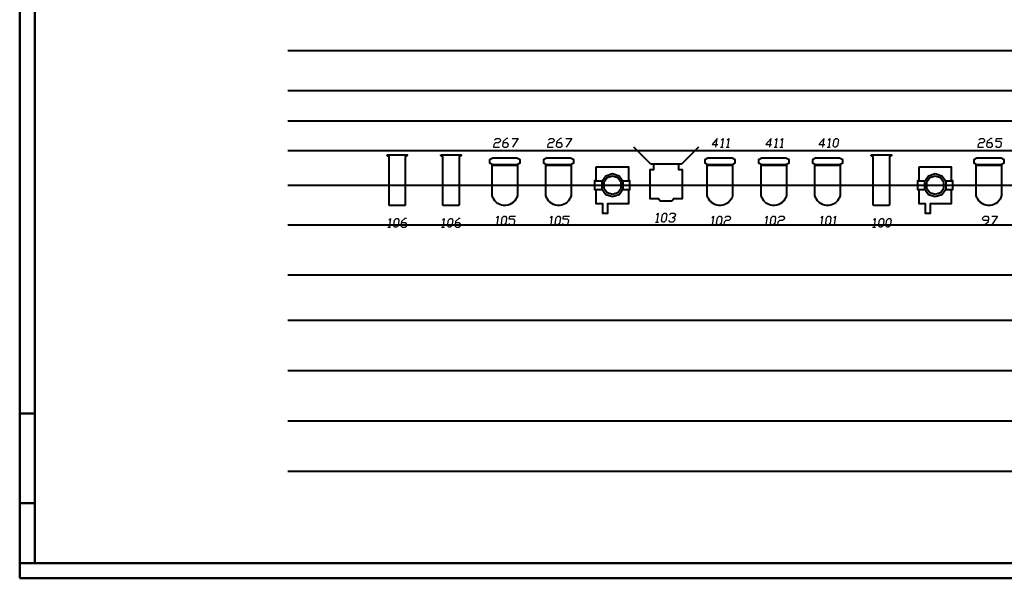
# Model space of a CAD drawing. Units: inches. Extents: x -12630 to 10900, y -7633 to 31300.
# Drawn here: x -10150 to -296, y -5650 to -63 of the extents above; entities that cross this region are included whole.
import ezdxf

# ---------------------------------------------------------------- set-up
doc = ezdxf.new("R2010")
doc.units = ezdxf.units.IN
doc.header["$MEASUREMENT"] = 0
doc.layers.add('festiviteten', color=5, linetype='Continuous', true_color=0x0000ff)
doc.layers.add('Main', color=7, linetype='Continuous', true_color=0xffffff)

msp = doc.modelspace()

# ---------------------------------------------------------------- linework, layer by layer
at = {"layer": 'festiviteten', "lineweight": 40}
for p, q in [((-10150, -5500), (-10150, 5500)), ((-10150, 5500), (-10150, -5500)), ((-10000, 5500), (-10000, -5500)), ((-10000, 5500), (-10000, -5500)), ((-10150, -4000), (-10150, 50)), ((-10150, 50), (-10150, -4000)), ((-10000, -4000), (-10000, 50)), ((-10000, -4000), (-10000, 50)), ((-10000, 50), (-10000, -4000)), ((-10000, -4000), (-10150, -4000)), ((-10150, -4000), (-10150, -4900)), ((-10150, -4900), (-10150, -4000)), ((-10150, -4000), (-10150, -4000)), ((-10150, -4000), (-10000, -4000)), ((-10000, -4000), (-10150, -4000)), ((-10150, -4000), (-10150, -4000)), ((-10150, -4000), (-10000, -4000)), ((-10000, -4000), (-10150, -4000)), ((-10150, -4000), (-10150, -4900)), ((-10000, -4900), (-10000, -4000)), ((-10000, -4000), (-10000, -4000)), ((-10000, -4119), (-10000, -4000)), ((-10000, -4000), (-10000, -4000)), ((-10000, -4900), (-10000, -4000)), ((-10000, -4000), (-10000, -4119)), ((-10000, -4900), (-10000, -4119)), ((-10000, -4119), (-10000, -4900)), ((-10150, -4900), (-10000, -4900)), ((-10150, -5500), (-10150, -4900)), ((-10150, -4900), (-10150, -4900)), ((-10000, -4900), (-10150, -4900)), ((-10150, -4900), (-10150, -5500)), ((-10150, -4900), (-10000, -4900)), ((-10000, -4900), (-10150, -4900)), ((-10150, -4900), (-10150, -4900)), ((-10150, -4900), (-10000, -4900)), ((-10000, -5500), (-10000, -4900)), ((-10000, -4900), (-10000, -4900)), ((-10000, -5500), (-10000, -4900)), ((-10000, -4900), (-10000, -4900)), ((-10000, -4900), (-10000, -5500)), ((-10000, -5500), (-10150, -5500)), ((-10150, -5500), (-10150, -5500)), ((-10150, -5500), (-10000, -5500)), ((-10000, -5500), (-10150, -5500)), ((-10150, -5500), (-10150, -5500)), ((-10150, -5500), (-10000, -5500)), ((-10150, -5500), (-10150, -5500)), ((-10150, -5500), (-10150, -5650)), ((-10150, -5650), (-10150, -5500)), ((-10000, -5500), (-10150, -5500)), ((-10150, -5500), (-10150, -5650)), ((-10150, -5500), (-10000, -5500)), ((-10150, -5650), (-10150, -5500)), ((-10000, -5500), (-10000, -5500)), ((-10000, -5500), (-10000, -5500)), ((9999.9, -5500), (-10000, -5500)), ((-10000, -5500), (9049.9, -5500)), ((9999.9, -5500), (-10000, -5500)), ((-10000, -5500), (-10000, -5500)), ((-10000, -5500), (9049.9, -5500)), ((-10000, -5500), (9999.9, -5500)), ((-10150, -5650), (-10150, -5650)), ((-10150, -5650), (9999.9, -5650)), ((9999.9, -5650), (-10150, -5650)), ((9999.9, -5650), (-10150, -5650)), ((-10150, -5650), (-10150, -5650)), ((-10150, -5650), (9999.9, -5650))]:
    msp.add_line(p, q, dxfattribs=at)
at = {"layer": 'Main', "lineweight": 40}
for p, q in [((-7465.8, -369.1), (7534.2, -369.1)), ((-7466.5, -770.3), (7533.5, -770.3)), ((-7466.9, -1073.1), (7533.1, -1073.1)), ((-7465.9, -1371.7), (7534.1, -1371.7)), ((-3832.9, -1508.5), (-4005.3, -1336.1)), ((-3355.7, -1336.1), (-3528.1, -1508.5)), ((-6474.1, -1413.2), (-6270.9, -1413.2)), ((-6474.1, -1420.9), (-6474.1, -1413.2)), ((-6474.1, -1413.2), (-6474.1, -1413.2)), ((-6453.7, -1433.5), (-6474.1, -1420.9)), ((-6453.7, -1911.5), (-6453.7, -1433.5)), ((-6270.9, -1420.9), (-6291.3, -1433.5)), ((-6291.3, -1433.5), (-6291.3, -1911.5)), ((-6270.9, -1413.2), (-6270.9, -1420.9)), ((-5935.7, -1413.2), (-5732.5, -1413.2)), ((-5935.7, -1420.9), (-5935.7, -1413.2)), ((-5935.7, -1413.2), (-5935.7, -1413.2)), ((-5915.3, -1433.5), (-5935.7, -1420.9)), ((-5915.3, -1911.5), (-5915.3, -1433.5)), ((-5732.5, -1420.9), (-5752.9, -1433.5)), ((-5752.9, -1433.5), (-5752.9, -1911.5)), ((-5732.5, -1413.2), (-5732.5, -1420.9)), ((-5415.9, -1448.3), (-5447.5, -1464.1)), ((-5447.5, -1464.1), (-5447.5, -1495.7)), ((-5174.5, -1448.3), (-5415.9, -1448.3)), ((-5142.9, -1464.1), (-5174.5, -1448.3)), ((-5142.9, -1495.7), (-5142.9, -1464.1)), ((-4877.5, -1448.3), (-4909.1, -1464.1)), ((-4909.1, -1464.1), (-4909.1, -1495.7)), ((-4636.1, -1448.3), (-4877.5, -1448.3)), ((-4604.5, -1464.1), (-4636.1, -1448.3)), ((-4604.5, -1495.7), (-4604.5, -1464.1)), ((-3262.3, -1448.3), (-3293.9, -1464.1)), ((-3293.9, -1464.1), (-3293.9, -1495.7)), ((-3020.9, -1448.3), (-3262.3, -1448.3)), ((-2989.3, -1464.1), (-3020.9, -1448.3)), ((-2989.3, -1495.7), (-2989.3, -1464.1)), ((-2723.9, -1448.3), (-2755.5, -1464.1)), ((-2755.5, -1464.1), (-2755.5, -1495.7)), ((-2482.5, -1448.3), (-2723.9, -1448.3)), ((-2450.9, -1464.1), (-2482.5, -1448.3)), ((-2450.9, -1495.7), (-2450.9, -1464.1)), ((-2185.5, -1448.3), (-2217.1, -1464.1)), ((-2217.1, -1464.1), (-2217.1, -1495.7)), ((-1944.1, -1448.3), (-2185.5, -1448.3)), ((-1912.5, -1464.1), (-1944.1, -1448.3)), ((-1912.5, -1495.7), (-1912.5, -1464.1)), ((-1628.5, -1413.2), (-1425.3, -1413.2)), ((-1628.5, -1420.9), (-1628.5, -1413.2)), ((-1628.5, -1413.2), (-1628.5, -1413.2)), ((-1608.2, -1433.5), (-1628.5, -1420.9)), ((-1608.2, -1911.5), (-1608.2, -1433.5)), ((-1425.3, -1420.9), (-1445.7, -1433.5)), ((-1445.7, -1433.5), (-1445.7, -1911.5)), ((-1425.3, -1413.2), (-1425.3, -1420.9)), ((-570.3, -1448.3), (-601.9, -1464.1)), ((-601.9, -1464.1), (-601.9, -1495.7)), ((-328.9, -1448.3), (-570.3, -1448.3)), ((-297.3, -1464.1), (-328.9, -1448.3)), ((-297.3, -1495.7), (-297.3, -1464.1)), ((-5447.5, -1495.7), (-5416.4, -1511.5)), ((-5422.7, -1516.1), (-5168.7, -1516.1)), ((-5422.7, -1820.9), (-5422.7, -1516.1)), ((-5422.7, -1516.1), (-5422.7, -1516.1)), ((-5416.4, -1511.5), (-5175, -1511.5)), ((-5175, -1511.5), (-5142.9, -1495.7)), ((-5175, -1511.5), (-5175, -1511.5)), ((-5168.7, -1516.1), (-5168.7, -1820.9)), ((-4909.1, -1495.7), (-4878, -1511.5)), ((-4884.3, -1516.1), (-4630.3, -1516.1)), ((-4884.3, -1820.9), (-4884.3, -1516.1)), ((-4884.3, -1516.1), (-4884.3, -1516.1)), ((-4878, -1511.5), (-4636.6, -1511.5)), ((-4636.6, -1511.5), (-4604.5, -1495.7)), ((-4636.6, -1511.5), (-4636.6, -1511.5)), ((-4630.3, -1516.1), (-4630.3, -1820.9)), ((-4383.6, -1537), (-4383.6, -1675)), ((-4054, -1537), (-4383.6, -1537)), ((-4383.6, -1537), (-4383.6, -1537)), ((-4054, -1675), (-4054, -1537)), ((-3807.1, -1562.9), (-3845.2, -1562.9)), ((-3845.2, -1562.9), (-3845.2, -1849.5)), ((-3528.1, -1508.5), (-3832.9, -1508.5)), ((-3553.9, -1508.1), (-3807.1, -1508.1)), ((-3807.1, -1508.1), (-3807.1, -1562.9)), ((-3553.9, -1562.9), (-3553.9, -1508.1)), ((-3515.8, -1562.9), (-3553.9, -1562.9)), ((-3515.8, -1849.5), (-3515.8, -1562.9)), ((-3293.9, -1495.7), (-3262.8, -1511.5)), ((-3269.1, -1516.1), (-3015.1, -1516.1)), ((-3269.1, -1820.9), (-3269.1, -1516.1)), ((-3269.1, -1516.1), (-3269.1, -1516.1)), ((-3262.8, -1511.5), (-3021.4, -1511.5)), ((-3021.4, -1511.5), (-2989.3, -1495.7)), ((-3021.4, -1511.5), (-3021.4, -1511.5)), ((-3015.1, -1516.1), (-3015.1, -1820.9)), ((-2755.5, -1495.7), (-2724.4, -1511.5)), ((-2730.7, -1516.1), (-2476.7, -1516.1)), ((-2730.7, -1820.9), (-2730.7, -1516.1)), ((-2730.7, -1516.1), (-2730.7, -1516.1)), ((-2724.4, -1511.5), (-2483, -1511.5)), ((-2483, -1511.5), (-2450.9, -1495.7)), ((-2483, -1511.5), (-2483, -1511.5)), ((-2476.7, -1516.1), (-2476.7, -1820.9)), ((-2217.1, -1495.7), (-2186, -1511.5)), ((-2192.3, -1516.1), (-1938.3, -1516.1)), ((-2192.3, -1820.9), (-2192.3, -1516.1)), ((-2192.3, -1516.1), (-2192.3, -1516.1)), ((-2186, -1511.5), (-1944.6, -1511.5)), ((-1944.6, -1511.5), (-1912.5, -1495.7)), ((-1944.6, -1511.5), (-1944.6, -1511.5)), ((-1938.3, -1516.1), (-1938.3, -1820.9)), ((-1153.2, -1537), (-1153.2, -1675)), ((-823.6, -1537), (-1153.2, -1537)), ((-1153.2, -1537), (-1153.2, -1537)), ((-823.6, -1675), (-823.6, -1537)), ((-601.9, -1495.7), (-570.8, -1511.5)), ((-577.1, -1516.1), (-323.1, -1516.1)), ((-577.1, -1820.9), (-577.1, -1516.1)), ((-577.1, -1516.1), (-577.1, -1516.1)), ((-570.8, -1511.5), (-329.5, -1511.5)), ((-329.5, -1511.5), (-297.3, -1495.7)), ((-329.5, -1511.5), (-329.5, -1511.5)), ((-323.1, -1516.1), (-323.1, -1820.9)), ((-4383.6, -1675), (-4396.3, -1675)), ((-4396.3, -1675), (-4396.3, -1762.1)), ((-4383.6, -1675), (-4318.9, -1675)), ((-4284.5, -1627.1), (-4325, -1683.5)), ((-4271.4, -1645.1), (-4303.9, -1690.3)), ((-4217.9, -1605.3), (-4284.5, -1627.1)), ((-4217.9, -1628.1), (-4271.4, -1645.1)), ((-4150.6, -1627.1), (-4217.9, -1605.3)), ((-4164.9, -1645.3), (-4217.9, -1628.1)), ((-4132.2, -1690.5), (-4164.9, -1645.3)), ((-4110.1, -1683.5), (-4150.6, -1627.1)), ((-4116.2, -1675), (-4054, -1675)), ((-4042.3, -1675), (-4054, -1675)), ((-4042.3, -1762.1), (-4042.3, -1675)), ((-1153.2, -1675), (-1165.9, -1675)), ((-1165.9, -1675), (-1165.9, -1762.1)), ((-1153.2, -1675), (-1088.5, -1675)), ((-1054.1, -1627.1), (-1094.6, -1683.5)), ((-1041, -1645.1), (-1073.5, -1690.3)), ((-987.5, -1605.3), (-1054.1, -1627.1)), ((-987.5, -1628.1), (-1041, -1645.1)), ((-920.3, -1627.1), (-987.5, -1605.3)), ((-934.5, -1645.3), (-987.5, -1628.1)), ((-901.8, -1690.5), (-934.5, -1645.3)), ((-879.7, -1683.5), (-920.3, -1627.1)), ((-885.9, -1675), (-823.6, -1675)), ((-811.9, -1675), (-823.6, -1675)), ((-811.9, -1762.1), (-811.9, -1675)), ((-7466.5, -1718.4), (7533.5, -1718.4)), ((-4396.3, -1762.1), (-4383.6, -1762.1)), ((-4383.6, -1762.1), (-4383.6, -1900)), ((-4383.6, -1762.1), (-4319, -1762.1)), ((-4325, -1683.5), (-4325, -1753.7)), ((-4325, -1753.7), (-4284.5, -1810.2)), ((-4303.9, -1690.3), (-4303.9, -1746.6)), ((-4303.9, -1746.6), (-4287.9, -1768.9)), ((-4287.9, -1768.9), (-4271.9, -1791.3)), ((-4164.9, -1791.5), (-4132.2, -1746.3)), ((-4150.6, -1810.2), (-4110.1, -1753.7)), ((-4132.2, -1746.3), (-4132.2, -1690.5)), ((-4116.1, -1762.1), (-4054, -1762.1)), ((-4110.1, -1753.7), (-4110.1, -1683.5)), ((-4054, -1900), (-4054, -1762.1)), ((-4054, -1762.1), (-4042.3, -1762.1)), ((-1165.9, -1762.1), (-1153.2, -1762.1)), ((-1153.2, -1762.1), (-1153.2, -1900)), ((-1153.2, -1762.1), (-1088.7, -1762.1)), ((-1094.6, -1683.5), (-1094.6, -1753.7)), ((-1094.6, -1753.7), (-1054.1, -1810.2)), ((-1073.5, -1690.3), (-1073.5, -1746.6)), ((-1073.5, -1746.6), (-1057.5, -1768.9)), ((-1057.5, -1768.9), (-1041.5, -1791.3)), ((-934.5, -1791.5), (-901.8, -1746.3)), ((-920.3, -1810.2), (-879.7, -1753.7)), ((-901.8, -1746.3), (-901.8, -1690.5)), ((-885.7, -1762.1), (-823.6, -1762.1)), ((-879.7, -1753.7), (-879.7, -1683.5)), ((-823.6, -1900), (-823.6, -1762.1)), ((-823.6, -1762.1), (-811.9, -1762.1)), ((-5416.3, -1840.4), (-5422.7, -1820.9)), ((-5411.7, -1849.2), (-5416.3, -1840.4)), ((-5406.5, -1859.3), (-5411.7, -1849.2)), ((-5395.6, -1874.5), (-5406.5, -1859.3)), ((-5184.9, -1859.3), (-5195.9, -1874.5)), ((-5179.7, -1849.2), (-5184.9, -1859.3)), ((-5175.1, -1840.4), (-5179.7, -1849.2)), ((-5168.7, -1820.9), (-5175.1, -1840.4)), ((-4877.9, -1840.4), (-4884.3, -1820.9)), ((-4873.3, -1849.2), (-4877.9, -1840.4)), ((-4868.1, -1859.3), (-4873.3, -1849.2)), ((-4857.2, -1874.5), (-4868.1, -1859.3)), ((-4646.5, -1859.3), (-4657.5, -1874.5)), ((-4641.3, -1849.2), (-4646.5, -1859.3)), ((-4636.7, -1840.4), (-4641.3, -1849.2)), ((-4630.3, -1820.9), (-4636.7, -1840.4)), ((-4284.5, -1810.2), (-4217.9, -1831.9)), ((-4271.9, -1791.3), (-4217.9, -1808.9)), ((-4217.9, -1808.9), (-4164.9, -1791.5)), ((-4217.9, -1831.9), (-4150.6, -1810.2)), ((-3845.2, -1849.5), (-3756.7, -1849.5)), ((-3756.7, -1849.5), (-3740, -1875.4)), ((-3622.6, -1875.4), (-3602.7, -1849.5)), ((-3602.7, -1849.5), (-3515.8, -1849.5)), ((-3262.7, -1840.4), (-3269.1, -1820.9)), ((-3258.1, -1849.2), (-3262.7, -1840.4)), ((-3252.9, -1859.3), (-3258.1, -1849.2)), ((-3242, -1874.5), (-3252.9, -1859.3)), ((-3031.3, -1859.3), (-3042.3, -1874.5)), ((-3026.1, -1849.2), (-3031.3, -1859.3)), ((-3021.5, -1840.4), (-3026.1, -1849.2)), ((-3015.1, -1820.9), (-3021.5, -1840.4)), ((-2724.3, -1840.4), (-2730.7, -1820.9)), ((-2719.7, -1849.2), (-2724.3, -1840.4)), ((-2714.5, -1859.3), (-2719.7, -1849.2)), ((-2703.6, -1874.5), (-2714.5, -1859.3)), ((-2492.9, -1859.3), (-2503.9, -1874.5)), ((-2487.7, -1849.2), (-2492.9, -1859.3)), ((-2483.1, -1840.4), (-2487.7, -1849.2)), ((-2476.7, -1820.9), (-2483.1, -1840.4)), ((-2185.9, -1840.4), (-2192.3, -1820.9)), ((-2181.3, -1849.2), (-2185.9, -1840.4)), ((-2176.2, -1859.3), (-2181.3, -1849.2)), ((-2165.2, -1874.5), (-2176.2, -1859.3)), ((-1954.5, -1859.3), (-1965.5, -1874.5)), ((-1949.3, -1849.2), (-1954.5, -1859.3)), ((-1944.7, -1840.4), (-1949.3, -1849.2)), ((-1938.3, -1820.9), (-1944.7, -1840.4)), ((-1054.1, -1810.2), (-987.5, -1831.9)), ((-1041.5, -1791.3), (-987.5, -1808.9)), ((-987.5, -1808.9), (-934.5, -1791.5)), ((-987.5, -1831.9), (-920.3, -1810.2)), ((-570.7, -1840.4), (-577.1, -1820.9)), ((-566.1, -1849.2), (-570.7, -1840.4)), ((-561, -1859.3), (-566.1, -1849.2)), ((-550, -1874.5), (-561, -1859.3)), ((-339.3, -1859.3), (-350.3, -1874.5)), ((-334.1, -1849.2), (-339.3, -1859.3)), ((-329.5, -1840.4), (-334.1, -1849.2)), ((-323.1, -1820.9), (-329.5, -1840.4)), ((-6452.4, -1916.6), (-6453.7, -1911.5)), ((-6448.7, -1920.3), (-6452.4, -1916.6)), ((-6443.6, -1921.6), (-6448.7, -1920.3)), ((-6301.4, -1921.6), (-6443.6, -1921.6)), ((-6296.3, -1920.3), (-6301.4, -1921.6)), ((-6292.6, -1916.6), (-6296.3, -1920.3)), ((-6291.3, -1911.5), (-6292.6, -1916.6)), ((-5914, -1916.6), (-5915.3, -1911.5)), ((-5910.3, -1920.3), (-5914, -1916.6)), ((-5905.2, -1921.6), (-5910.3, -1920.3)), ((-5763, -1921.6), (-5905.2, -1921.6)), ((-5757.9, -1920.3), (-5763, -1921.6)), ((-5754.2, -1916.6), (-5757.9, -1920.3)), ((-5752.9, -1911.5), (-5754.2, -1916.6)), ((-5387.9, -1882.1), (-5395.6, -1874.5)), ((-5379.7, -1890), (-5387.9, -1882.1)), ((-5364.2, -1901.3), (-5379.7, -1890)), ((-5345.6, -1910.7), (-5364.2, -1901.3)), ((-5326.7, -1917.1), (-5345.6, -1910.7)), ((-5307.1, -1919.9), (-5326.7, -1917.1)), ((-5295.7, -1920.8), (-5307.1, -1919.9)), ((-5284.3, -1919.9), (-5295.7, -1920.8)), ((-5264.7, -1917.1), (-5284.3, -1919.9)), ((-5245.9, -1910.7), (-5264.7, -1917.1)), ((-5227.3, -1901.3), (-5245.9, -1910.7)), ((-5211.7, -1890), (-5227.3, -1901.3)), ((-5203.5, -1882.1), (-5211.7, -1890)), ((-5195.9, -1874.5), (-5203.5, -1882.1)), ((-4849.5, -1882.1), (-4857.2, -1874.5)), ((-4841.3, -1890), (-4849.5, -1882.1)), ((-4825.8, -1901.3), (-4841.3, -1890)), ((-4807.2, -1910.7), (-4825.8, -1901.3)), ((-4788.3, -1917.1), (-4807.2, -1910.7)), ((-4768.7, -1919.9), (-4788.3, -1917.1)), ((-4757.3, -1920.8), (-4768.7, -1919.9)), ((-4745.9, -1919.9), (-4757.3, -1920.8)), ((-4726.3, -1917.1), (-4745.9, -1919.9)), ((-4707.5, -1910.7), (-4726.3, -1917.1)), ((-4688.9, -1901.3), (-4707.5, -1910.7)), ((-4673.3, -1890), (-4688.9, -1901.3)), ((-4665.1, -1882.1), (-4673.3, -1890)), ((-4657.5, -1874.5), (-4665.1, -1882.1)), ((-4383.6, -1900), (-4318.1, -1900)), ((-4318.1, -1900), (-4318.1, -1998.8)), ((-4265.3, -1998.8), (-4265.3, -1900)), ((-4265.3, -1900), (-4054, -1900)), ((-3740, -1875.4), (-3622.6, -1875.4)), ((-3622.6, -1875.4), (-3622.6, -1875.4)), ((-3234.3, -1882.1), (-3242, -1874.5)), ((-3226.1, -1890), (-3234.3, -1882.1)), ((-3210.6, -1901.3), (-3226.1, -1890)), ((-3192, -1910.7), (-3210.6, -1901.3)), ((-3173.1, -1917.1), (-3192, -1910.7)), ((-3153.6, -1919.9), (-3173.1, -1917.1)), ((-3142.1, -1920.8), (-3153.6, -1919.9)), ((-3130.7, -1919.9), (-3142.1, -1920.8)), ((-3111.1, -1917.1), (-3130.7, -1919.9)), ((-3092.3, -1910.7), (-3111.1, -1917.1)), ((-3073.7, -1901.3), (-3092.3, -1910.7)), ((-3058.1, -1890), (-3073.7, -1901.3)), ((-3049.9, -1882.1), (-3058.1, -1890)), ((-3042.3, -1874.5), (-3049.9, -1882.1)), ((-2696, -1882.1), (-2703.6, -1874.5)), ((-2687.7, -1890), (-2696, -1882.1)), ((-2672.2, -1901.3), (-2687.7, -1890)), ((-2653.6, -1910.7), (-2672.2, -1901.3)), ((-2634.7, -1917.1), (-2653.6, -1910.7)), ((-2615.2, -1919.9), (-2634.7, -1917.1)), ((-2603.7, -1920.8), (-2615.2, -1919.9)), ((-2592.3, -1919.9), (-2603.7, -1920.8)), ((-2572.7, -1917.1), (-2592.3, -1919.9)), ((-2553.9, -1910.7), (-2572.7, -1917.1)), ((-2535.3, -1901.3), (-2553.9, -1910.7)), ((-2519.7, -1890), (-2535.3, -1901.3)), ((-2511.5, -1882.1), (-2519.7, -1890)), ((-2503.9, -1874.5), (-2511.5, -1882.1)), ((-2157.6, -1882.1), (-2165.2, -1874.5)), ((-2149.3, -1890), (-2157.6, -1882.1)), ((-2133.8, -1901.3), (-2149.3, -1890)), ((-2115.2, -1910.7), (-2133.8, -1901.3)), ((-2096.3, -1917.1), (-2115.2, -1910.7)), ((-2076.8, -1919.9), (-2096.3, -1917.1)), ((-2065.3, -1920.8), (-2076.8, -1919.9)), ((-2053.9, -1919.9), (-2065.3, -1920.8)), ((-2034.3, -1917.1), (-2053.9, -1919.9)), ((-2015.5, -1910.7), (-2034.3, -1917.1)), ((-1996.9, -1901.3), (-2015.5, -1910.7)), ((-1981.3, -1890), (-1996.9, -1901.3)), ((-1973.1, -1882.1), (-1981.3, -1890)), ((-1965.5, -1874.5), (-1973.1, -1882.1)), ((-1606.8, -1916.6), (-1608.2, -1911.5)), ((-1603.1, -1920.3), (-1606.8, -1916.6)), ((-1598, -1921.6), (-1603.1, -1920.3)), ((-1455.8, -1921.6), (-1598, -1921.6)), ((-1450.7, -1920.3), (-1455.8, -1921.6)), ((-1447.1, -1916.6), (-1450.7, -1920.3)), ((-1445.7, -1911.5), (-1447.1, -1916.6)), ((-1153.2, -1900), (-1087.7, -1900)), ((-1087.7, -1900), (-1087.7, -1998.8)), ((-1034.9, -1998.8), (-1034.9, -1900)), ((-1034.9, -1900), (-823.6, -1900)), ((-542.4, -1882.1), (-550, -1874.5)), ((-534.1, -1890), (-542.4, -1882.1)), ((-518.6, -1901.3), (-534.1, -1890)), ((-500, -1910.7), (-518.6, -1901.3)), ((-481.1, -1917.1), (-500, -1910.7)), ((-461.6, -1919.9), (-481.1, -1917.1)), ((-450.1, -1920.8), (-461.6, -1919.9)), ((-438.7, -1919.9), (-450.1, -1920.8)), ((-419.1, -1917.1), (-438.7, -1919.9)), ((-400.3, -1910.7), (-419.1, -1917.1)), ((-381.7, -1901.3), (-400.3, -1910.7)), ((-366.1, -1890), (-381.7, -1901.3)), ((-357.9, -1882.1), (-366.1, -1890)), ((-350.3, -1874.5), (-357.9, -1882.1)), ((-4318.1, -1998.8), (-4265.3, -1998.8)), ((-1087.7, -1998.8), (-1034.9, -1998.8)), ((-7466.9, -2113.4), (7533.1, -2113.4)), ((-7466.7, -2616.1), (7533.3, -2616.1)), ((-7466.9, -3067.7), (7533.1, -3067.7)), ((-7465.7, -3570.7), (7534.3, -3570.7)), ((-7467.1, -4075.6), (7532.9, -4075.6)), ((-7466.8, -4579.7), (7533.2, -4579.7))]:
    msp.add_line(p, q, dxfattribs=at)
at = {"layer": 'Main', "lineweight": 25}
for p, q in [((-5397.5, -1265.7), (-5380.9, -1251.2)), ((-5380.9, -1251.2), (-5351.9, -1251.2)), ((-5341.5, -1280.3), (-5358.1, -1294.7)), ((-5351.9, -1251.2), (-5339.4, -1265.7)), ((-5339.4, -1265.7), (-5341.5, -1280.3)), ((-5312.5, -1280.3), (-5318.7, -1323.8)), ((-5279.3, -1251.2), (-5312.5, -1280.3)), ((-5264.7, -1251.2), (-5279.3, -1251.2)), ((-5221.2, -1251.2), (-5163.1, -1251.2)), ((-5163.1, -1251.2), (-5219.1, -1338.3)), ((-4859.1, -1265.7), (-4842.5, -1251.2)), ((-4842.5, -1251.2), (-4813.5, -1251.2)), ((-4803.1, -1280.3), (-4819.7, -1294.7)), ((-4813.5, -1251.2), (-4801, -1265.7)), ((-4801, -1265.7), (-4803.1, -1280.3)), ((-4774.1, -1280.3), (-4780.3, -1323.8)), ((-4740.9, -1251.2), (-4774.1, -1280.3)), ((-4726.3, -1251.2), (-4740.9, -1251.2)), ((-4682.8, -1251.2), (-4624.7, -1251.2)), ((-4624.7, -1251.2), (-4680.7, -1338.3)), ((-3169.2, -1251.2), (-3221.1, -1309.3)), ((-3181.7, -1338.3), (-3169.2, -1251.2)), ((-3127.7, -1265.7), (-3111.1, -1251.2)), ((-3111.1, -1251.2), (-3123.6, -1338.3)), ((-3069.7, -1265.7), (-3053.1, -1251.2)), ((-3053.1, -1251.2), (-3065.5, -1338.3)), ((-2630.8, -1251.2), (-2682.7, -1309.3)), ((-2643.3, -1338.3), (-2630.8, -1251.2)), ((-2589.3, -1265.7), (-2572.7, -1251.2)), ((-2572.7, -1251.2), (-2585.2, -1338.3)), ((-2531.3, -1265.7), (-2514.7, -1251.2)), ((-2514.7, -1251.2), (-2527.1, -1338.3)), ((-2099.7, -1251.2), (-2151.5, -1309.3)), ((-2112.1, -1338.3), (-2099.7, -1251.2)), ((-2058.2, -1265.7), (-2041.6, -1251.2)), ((-2041.6, -1251.2), (-2054.1, -1338.3)), ((-2008.5, -1323.8), (-2000.1, -1265.7)), ((-2000.1, -1265.7), (-1983.6, -1251.2)), ((-1983.6, -1251.2), (-1969.1, -1251.2)), ((-1969.1, -1251.2), (-1956.6, -1265.7)), ((-1956.6, -1265.7), (-1964.9, -1323.8)), ((-551.9, -1265.7), (-535.3, -1251.2)), ((-535.3, -1251.2), (-506.3, -1251.2)), ((-495.9, -1280.3), (-512.5, -1294.7)), ((-506.3, -1251.2), (-493.8, -1265.7)), ((-493.8, -1265.7), (-495.9, -1280.3)), ((-466.9, -1280.3), (-473.1, -1323.8)), ((-433.7, -1251.2), (-466.9, -1280.3)), ((-419.2, -1251.2), (-433.7, -1251.2)), ((-379.8, -1280.3), (-375.6, -1251.2)), ((-336.3, -1280.3), (-379.8, -1280.3)), ((-375.6, -1251.2), (-317.6, -1251.2)), ((-323.8, -1294.7), (-336.3, -1280.3)), ((-5403.7, -1309.3), (-5407.8, -1338.3)), ((-5407.8, -1338.3), (-5349.7, -1338.3)), ((-5387.1, -1294.7), (-5403.7, -1309.3)), ((-5358.1, -1294.7), (-5387.1, -1294.7)), ((-5318.7, -1323.8), (-5306.2, -1338.3)), ((-5271, -1294.7), (-5314.5, -1294.7)), ((-5306.2, -1338.3), (-5277.2, -1338.3)), ((-5277.2, -1338.3), (-5260.6, -1323.8)), ((-5258.5, -1309.3), (-5271, -1294.7)), ((-5260.6, -1323.8), (-5258.5, -1309.3)), ((-4865.3, -1309.3), (-4869.4, -1338.3)), ((-4869.4, -1338.3), (-4811.3, -1338.3)), ((-4848.7, -1294.7), (-4865.3, -1309.3)), ((-4819.7, -1294.7), (-4848.7, -1294.7)), ((-4780.3, -1323.8), (-4767.8, -1338.3)), ((-4732.6, -1294.7), (-4776.1, -1294.7)), ((-4767.8, -1338.3), (-4738.8, -1338.3)), ((-4738.8, -1338.3), (-4722.2, -1323.8)), ((-4720.1, -1309.3), (-4732.6, -1294.7)), ((-4722.2, -1323.8), (-4720.1, -1309.3)), ((-3221.1, -1309.3), (-3163, -1309.3)), ((-3138.1, -1338.3), (-3109.1, -1338.3)), ((-3080.1, -1338.3), (-3051, -1338.3)), ((-2682.7, -1309.3), (-2624.6, -1309.3)), ((-2599.7, -1338.3), (-2570.7, -1338.3)), ((-2541.7, -1338.3), (-2512.7, -1338.3)), ((-2151.5, -1309.3), (-2093.5, -1309.3)), ((-2068.6, -1338.3), (-2039.5, -1338.3)), ((-1996, -1338.3), (-2008.5, -1323.8)), ((-1981.5, -1338.3), (-1996, -1338.3)), ((-1964.9, -1323.8), (-1981.5, -1338.3)), ((-558.1, -1309.3), (-562.3, -1338.3)), ((-562.3, -1338.3), (-504.2, -1338.3)), ((-541.5, -1294.7), (-558.1, -1309.3)), ((-512.5, -1294.7), (-541.5, -1294.7)), ((-473.1, -1323.8), (-460.7, -1338.3)), ((-425.4, -1294.7), (-468.9, -1294.7)), ((-460.7, -1338.3), (-431.6, -1338.3)), ((-431.6, -1338.3), (-415, -1323.8)), ((-412.9, -1309.3), (-425.4, -1294.7)), ((-415, -1323.8), (-412.9, -1309.3)), ((-386, -1323.8), (-373.5, -1338.3)), ((-373.5, -1338.3), (-344.5, -1338.3)), ((-344.5, -1338.3), (-327.9, -1323.8)), ((-327.9, -1323.8), (-323.8, -1294.7)), ((-6456.5, -2066.7), (-6439.9, -2052.1)), ((-6439.9, -2052.1), (-6452.3, -2139.3)), ((-6406.7, -2124.7), (-6398.4, -2066.7)), ((-6398.4, -2066.7), (-6381.8, -2052.1)), ((-6381.8, -2052.1), (-6367.3, -2052.1)), ((-6367.3, -2052.1), (-6354.9, -2066.7)), ((-6354.9, -2066.7), (-6363.2, -2124.7)), ((-6294.7, -2052.1), (-6327.9, -2081.2)), ((-6280.2, -2052.1), (-6294.7, -2052.1)), ((-5918.1, -2066.7), (-5901.5, -2052.1)), ((-5901.5, -2052.1), (-5913.9, -2139.3)), ((-5868.3, -2124.7), (-5860, -2066.7)), ((-5860, -2066.7), (-5843.5, -2052.1)), ((-5843.5, -2052.1), (-5828.9, -2052.1)), ((-5828.9, -2052.1), (-5816.5, -2066.7)), ((-5816.5, -2066.7), (-5824.8, -2124.7)), ((-5756.3, -2052.1), (-5789.5, -2081.2)), ((-5741.9, -2052.1), (-5756.3, -2052.1)), ((-5378.4, -2043.3), (-5361.8, -2028.8)), ((-5361.8, -2028.8), (-5374.3, -2115.9)), ((-5328.7, -2101.4), (-5320.3, -2043.3)), ((-5320.3, -2043.3), (-5303.8, -2028.8)), ((-5303.8, -2028.8), (-5289.3, -2028.8)), ((-5289.3, -2028.8), (-5276.8, -2043.3)), ((-5276.8, -2043.3), (-5285.1, -2101.4)), ((-5249.9, -2057.9), (-5245.7, -2028.8)), ((-5206.3, -2057.9), (-5249.9, -2057.9)), ((-5245.7, -2028.8), (-5187.7, -2028.8)), ((-5193.9, -2072.3), (-5206.3, -2057.9)), ((-4840, -2043.3), (-4823.4, -2028.8)), ((-4823.4, -2028.8), (-4835.9, -2115.9)), ((-4790.3, -2101.4), (-4781.9, -2043.3)), ((-4781.9, -2043.3), (-4765.4, -2028.8)), ((-4765.4, -2028.8), (-4750.9, -2028.8)), ((-4750.9, -2028.8), (-4738.4, -2043.3)), ((-4738.4, -2043.3), (-4746.7, -2101.4)), ((-4711.5, -2057.9), (-4707.3, -2028.8)), ((-4667.9, -2057.9), (-4711.5, -2057.9)), ((-4707.3, -2028.8), (-4649.3, -2028.8)), ((-4655.5, -2072.3), (-4667.9, -2057.9)), ((-3776.5, -2013.7), (-3759.9, -1999.1)), ((-3759.9, -1999.1), (-3772.3, -2086.3)), ((-3726.7, -2071.7), (-3718.4, -2013.7)), ((-3718.4, -2013.7), (-3701.9, -1999.1)), ((-3701.9, -1999.1), (-3687.3, -1999.1)), ((-3687.3, -1999.1), (-3674.9, -2013.7)), ((-3674.9, -2013.7), (-3683.2, -2071.7)), ((-3645.9, -2013.7), (-3629.3, -1999.1)), ((-3629.3, -1999.1), (-3600.3, -1999.1)), ((-3621, -2042.7), (-3606.5, -2042.7)), ((-3589.9, -2028.2), (-3606.5, -2042.7)), ((-3606.5, -2042.7), (-3594, -2057.2)), ((-3600.3, -1999.1), (-3587.8, -2013.7)), ((-3594, -2057.2), (-3596.1, -2071.7)), ((-3587.8, -2013.7), (-3589.9, -2028.2)), ((-3224.8, -2043.3), (-3208.3, -2028.8)), ((-3208.3, -2028.8), (-3220.7, -2115.9)), ((-3175.1, -2101.4), (-3166.8, -2043.3)), ((-3166.8, -2043.3), (-3150.2, -2028.8)), ((-3150.2, -2028.8), (-3135.7, -2028.8)), ((-3135.7, -2028.8), (-3123.2, -2043.3)), ((-3123.2, -2043.3), (-3131.5, -2101.4)), ((-3094.2, -2043.3), (-3077.6, -2028.8)), ((-3077.6, -2028.8), (-3048.6, -2028.8)), ((-3038.2, -2057.9), (-3054.8, -2072.3)), ((-3048.6, -2028.8), (-3036.1, -2043.3)), ((-3036.1, -2043.3), (-3038.2, -2057.9)), ((-2686.4, -2043.3), (-2669.9, -2028.8)), ((-2669.9, -2028.8), (-2682.3, -2115.9)), ((-2636.7, -2101.4), (-2628.4, -2043.3)), ((-2628.4, -2043.3), (-2611.8, -2028.8)), ((-2611.8, -2028.8), (-2597.3, -2028.8)), ((-2597.3, -2028.8), (-2584.8, -2043.3)), ((-2584.8, -2043.3), (-2593.1, -2101.4)), ((-2555.8, -2043.3), (-2539.2, -2028.8)), ((-2539.2, -2028.8), (-2510.2, -2028.8)), ((-2499.8, -2057.9), (-2516.4, -2072.3)), ((-2510.2, -2028.8), (-2497.7, -2043.3)), ((-2497.7, -2043.3), (-2499.8, -2057.9)), ((-2133.5, -2043.3), (-2116.9, -2028.8)), ((-2116.9, -2028.8), (-2129.4, -2115.9)), ((-2083.7, -2101.4), (-2075.5, -2043.3)), ((-2075.5, -2043.3), (-2058.9, -2028.8)), ((-2058.9, -2028.8), (-2044.3, -2028.8)), ((-2044.3, -2028.8), (-2031.9, -2043.3)), ((-2031.9, -2043.3), (-2040.2, -2101.4)), ((-2002.9, -2043.3), (-1986.3, -2028.8)), ((-1986.3, -2028.8), (-1998.7, -2115.9)), ((-1603.7, -2066.7), (-1587.1, -2052.1)), ((-1587.1, -2052.1), (-1599.5, -2139.3)), ((-1553.9, -2124.7), (-1545.6, -2066.7)), ((-1545.6, -2066.7), (-1529, -2052.1)), ((-1529, -2052.1), (-1514.5, -2052.1)), ((-1514.5, -2052.1), (-1502.1, -2066.7)), ((-1502.1, -2066.7), (-1510.3, -2124.7)), ((-1481.3, -2124.7), (-1473, -2066.7)), ((-1473, -2066.7), (-1456.4, -2052.1)), ((-1456.4, -2052.1), (-1441.9, -2052.1)), ((-1441.9, -2052.1), (-1429.5, -2066.7)), ((-1429.5, -2066.7), (-1437.7, -2124.7)), ((-513.1, -2057.9), (-511.1, -2043.3)), ((-500.7, -2072.3), (-513.1, -2057.9)), ((-511.1, -2043.3), (-494.5, -2028.8)), ((-494.5, -2028.8), (-465.5, -2028.8)), ((-465.5, -2028.8), (-453, -2043.3)), ((-453, -2043.3), (-459.2, -2086.9)), ((-421.9, -2028.8), (-363.9, -2028.8)), ((-363.9, -2028.8), (-419.9, -2115.9)), ((-6466.9, -2139.3), (-6437.8, -2139.3)), ((-6394.3, -2139.3), (-6406.7, -2124.7)), ((-6379.7, -2139.3), (-6394.3, -2139.3)), ((-6363.2, -2124.7), (-6379.7, -2139.3)), ((-6327.9, -2081.2), (-6334.1, -2124.7)), ((-6334.1, -2124.7), (-6321.7, -2139.3)), ((-6286.5, -2095.7), (-6330, -2095.7)), ((-6321.7, -2139.3), (-6292.7, -2139.3)), ((-6292.7, -2139.3), (-6276.1, -2124.7)), ((-6274, -2110.2), (-6286.5, -2095.7)), ((-6276.1, -2124.7), (-6274, -2110.2)), ((-5928.5, -2139.3), (-5899.4, -2139.3)), ((-5855.9, -2139.3), (-5868.3, -2124.7)), ((-5841.3, -2139.3), (-5855.9, -2139.3)), ((-5824.8, -2124.7), (-5841.3, -2139.3)), ((-5789.5, -2081.2), (-5795.7, -2124.7)), ((-5795.7, -2124.7), (-5783.3, -2139.3)), ((-5748.1, -2095.7), (-5791.6, -2095.7)), ((-5783.3, -2139.3), (-5754.3, -2139.3)), ((-5754.3, -2139.3), (-5737.7, -2124.7)), ((-5735.6, -2110.2), (-5748.1, -2095.7)), ((-5737.7, -2124.7), (-5735.6, -2110.2)), ((-5388.8, -2115.9), (-5359.7, -2115.9)), ((-5316.2, -2115.9), (-5328.7, -2101.4)), ((-5301.7, -2115.9), (-5316.2, -2115.9)), ((-5285.1, -2101.4), (-5301.7, -2115.9)), ((-5256.1, -2101.4), (-5243.7, -2115.9)), ((-5243.7, -2115.9), (-5214.6, -2115.9)), ((-5214.6, -2115.9), (-5198, -2101.4)), ((-5198, -2101.4), (-5193.9, -2072.3)), ((-4850.4, -2115.9), (-4821.3, -2115.9)), ((-4777.8, -2115.9), (-4790.3, -2101.4)), ((-4763.3, -2115.9), (-4777.8, -2115.9)), ((-4746.7, -2101.4), (-4763.3, -2115.9)), ((-4717.7, -2101.4), (-4705.3, -2115.9)), ((-4705.3, -2115.9), (-4676.2, -2115.9)), ((-4676.2, -2115.9), (-4659.6, -2101.4)), ((-4659.6, -2101.4), (-4655.5, -2072.3)), ((-3786.9, -2086.3), (-3757.8, -2086.3)), ((-3714.3, -2086.3), (-3726.7, -2071.7)), ((-3699.8, -2086.3), (-3714.3, -2086.3)), ((-3683.2, -2071.7), (-3699.8, -2086.3)), ((-3641.7, -2086.3), (-3654.1, -2071.7)), ((-3612.7, -2086.3), (-3641.7, -2086.3)), ((-3596.1, -2071.7), (-3612.7, -2086.3)), ((-3235.2, -2115.9), (-3206.1, -2115.9)), ((-3162.6, -2115.9), (-3175.1, -2101.4)), ((-3148.1, -2115.9), (-3162.6, -2115.9)), ((-3131.5, -2101.4), (-3148.1, -2115.9)), ((-3100.4, -2086.9), (-3104.5, -2115.9)), ((-3104.5, -2115.9), (-3046.5, -2115.9)), ((-3083.8, -2072.3), (-3100.4, -2086.9)), ((-3054.8, -2072.3), (-3083.8, -2072.3)), ((-2696.8, -2115.9), (-2667.8, -2115.9)), ((-2624.2, -2115.9), (-2636.7, -2101.4)), ((-2609.7, -2115.9), (-2624.2, -2115.9)), ((-2593.1, -2101.4), (-2609.7, -2115.9)), ((-2562, -2086.9), (-2566.2, -2115.9)), ((-2566.2, -2115.9), (-2508.1, -2115.9)), ((-2545.4, -2072.3), (-2562, -2086.9)), ((-2516.4, -2072.3), (-2545.4, -2072.3)), ((-2143.9, -2115.9), (-2114.9, -2115.9)), ((-2071.3, -2115.9), (-2083.7, -2101.4)), ((-2056.8, -2115.9), (-2071.3, -2115.9)), ((-2040.2, -2101.4), (-2056.8, -2115.9)), ((-2013.3, -2115.9), (-1984.2, -2115.9)), ((-1614, -2139.3), (-1585, -2139.3)), ((-1541.5, -2139.3), (-1553.9, -2124.7)), ((-1526.9, -2139.3), (-1541.5, -2139.3)), ((-1510.3, -2124.7), (-1526.9, -2139.3)), ((-1468.9, -2139.3), (-1481.3, -2124.7)), ((-1454.3, -2139.3), (-1468.9, -2139.3)), ((-1437.7, -2124.7), (-1454.3, -2139.3)), ((-492.4, -2115.9), (-506.9, -2115.9)), ((-457.1, -2072.3), (-500.7, -2072.3)), ((-459.2, -2086.9), (-492.4, -2115.9))]:
    msp.add_line(p, q, dxfattribs=at)
at = {"layer": 'Main', "lineweight": 40}
for points in [[(-6474.1, -1413.2, 0), (-6270.9, -1413.2, 0), (-6270.9, -1420.9, 0), (-6291.3, -1433.5, 0), (-6291.3, -1911.5, 0), (-6292.6, -1916.6, 0), (-6296.3, -1920.3, 0), (-6301.4, -1921.6, 0), (-6443.6, -1921.6, 0), (-6448.7, -1920.3, 0), (-6452.4, -1916.6, 0), (-6453.7, -1911.5, 0), (-6453.7, -1433.5, 0), (-6474.1, -1420.9, 0), (-6474.1, -1413.2, 0)], [(-5935.7, -1413.2, 0), (-5732.5, -1413.2, 0), (-5732.5, -1420.9, 0), (-5752.9, -1433.5, 0), (-5752.9, -1911.5, 0), (-5754.2, -1916.6, 0), (-5757.9, -1920.3, 0), (-5763, -1921.6, 0), (-5905.2, -1921.6, 0), (-5910.3, -1920.3, 0), (-5914, -1916.6, 0), (-5915.3, -1911.5, 0), (-5915.3, -1433.5, 0), (-5935.7, -1420.9, 0), (-5935.7, -1413.2, 0)], [(-5175, -1511.5, 0), (-5142.9, -1495.7, 0), (-5142.9, -1464.1, 0), (-5174.5, -1448.3, 0), (-5415.9, -1448.3, 0), (-5447.5, -1464.1, 0), (-5447.5, -1495.7, 0), (-5416.4, -1511.5, 0), (-5175, -1511.5, 0)], [(-4636.6, -1511.5, 0), (-4604.5, -1495.7, 0), (-4604.5, -1464.1, 0), (-4636.1, -1448.3, 0), (-4877.5, -1448.3, 0), (-4909.1, -1464.1, 0), (-4909.1, -1495.7, 0), (-4878, -1511.5, 0), (-4636.6, -1511.5, 0)], [(-3021.4, -1511.5, 0), (-2989.3, -1495.7, 0), (-2989.3, -1464.1, 0), (-3020.9, -1448.3, 0), (-3262.3, -1448.3, 0), (-3293.9, -1464.1, 0), (-3293.9, -1495.7, 0), (-3262.8, -1511.5, 0), (-3021.4, -1511.5, 0)], [(-2483, -1511.5, 0), (-2450.9, -1495.7, 0), (-2450.9, -1464.1, 0), (-2482.5, -1448.3, 0), (-2723.9, -1448.3, 0), (-2755.5, -1464.1, 0), (-2755.5, -1495.7, 0), (-2724.4, -1511.5, 0), (-2483, -1511.5, 0)], [(-1944.6, -1511.5, 0), (-1912.5, -1495.7, 0), (-1912.5, -1464.1, 0), (-1944.1, -1448.3, 0), (-2185.5, -1448.3, 0), (-2217.1, -1464.1, 0), (-2217.1, -1495.7, 0), (-2186, -1511.5, 0), (-1944.6, -1511.5, 0)], [(-1628.5, -1413.2, 0), (-1425.3, -1413.2, 0), (-1425.3, -1420.9, 0), (-1445.7, -1433.5, 0), (-1445.7, -1911.5, 0), (-1447.1, -1916.6, 0), (-1450.7, -1920.3, 0), (-1455.8, -1921.6, 0), (-1598, -1921.6, 0), (-1603.1, -1920.3, 0), (-1606.8, -1916.6, 0), (-1608.2, -1911.5, 0), (-1608.2, -1433.5, 0), (-1628.5, -1420.9, 0), (-1628.5, -1413.2, 0)], [(-329.5, -1511.5, 0), (-297.3, -1495.7, 0), (-297.3, -1464.1, 0), (-328.9, -1448.3, 0), (-570.3, -1448.3, 0), (-601.9, -1464.1, 0), (-601.9, -1495.7, 0), (-570.8, -1511.5, 0), (-329.5, -1511.5, 0)], [(-5422.7, -1516.1, 0), (-5168.7, -1516.1, 0), (-5168.7, -1820.9, 0), (-5175.1, -1840.4, 0), (-5179.7, -1849.2, 0), (-5184.9, -1859.3, 0), (-5195.9, -1874.5, 0), (-5203.5, -1882.1, 0), (-5211.7, -1890, 0), (-5227.3, -1901.3, 0), (-5245.9, -1910.7, 0), (-5264.7, -1917.1, 0), (-5284.3, -1919.9, 0), (-5295.7, -1920.8, 0), (-5307.1, -1919.9, 0), (-5326.7, -1917.1, 0), (-5345.6, -1910.7, 0), (-5364.2, -1901.3, 0), (-5379.7, -1890, 0), (-5387.9, -1882.1, 0), (-5395.6, -1874.5, 0), (-5406.5, -1859.3, 0), (-5411.7, -1849.2, 0), (-5416.3, -1840.4, 0), (-5422.7, -1820.9, 0), (-5422.7, -1516.1, 0)], [(-4884.3, -1516.1, 0), (-4630.3, -1516.1, 0), (-4630.3, -1820.9, 0), (-4636.7, -1840.4, 0), (-4641.3, -1849.2, 0), (-4646.5, -1859.3, 0), (-4657.5, -1874.5, 0), (-4665.1, -1882.1, 0), (-4673.3, -1890, 0), (-4688.9, -1901.3, 0), (-4707.5, -1910.7, 0), (-4726.3, -1917.1, 0), (-4745.9, -1919.9, 0), (-4757.3, -1920.8, 0), (-4768.7, -1919.9, 0), (-4788.3, -1917.1, 0), (-4807.2, -1910.7, 0), (-4825.8, -1901.3, 0), (-4841.3, -1890, 0), (-4849.5, -1882.1, 0), (-4857.2, -1874.5, 0), (-4868.1, -1859.3, 0), (-4873.3, -1849.2, 0), (-4877.9, -1840.4, 0), (-4884.3, -1820.9, 0), (-4884.3, -1516.1, 0)], [(-4383.6, -1537, 0), (-4383.6, -1675, 0), (-4396.3, -1675, 0), (-4396.3, -1762.1, 0), (-4383.6, -1762.1, 0), (-4383.6, -1900, 0), (-4318.1, -1900, 0), (-4318.1, -1998.8, 0), (-4265.3, -1998.8, 0), (-4265.3, -1900, 0), (-4054, -1900, 0), (-4054, -1762.1, 0), (-4042.3, -1762.1, 0), (-4042.3, -1675, 0), (-4054, -1675, 0), (-4054, -1537, 0), (-4383.6, -1537, 0)], [(-3622.6, -1875.4, 0), (-3602.7, -1849.5, 0), (-3515.8, -1849.5, 0), (-3515.8, -1562.9, 0), (-3553.9, -1562.9, 0), (-3553.9, -1508.1, 0), (-3807.1, -1508.1, 0), (-3807.1, -1562.9, 0), (-3845.2, -1562.9, 0), (-3845.2, -1849.5, 0), (-3756.7, -1849.5, 0), (-3740, -1875.4, 0), (-3622.6, -1875.4, 0)], [(-3269.1, -1516.1, 0), (-3015.1, -1516.1, 0), (-3015.1, -1820.9, 0), (-3021.5, -1840.4, 0), (-3026.1, -1849.2, 0), (-3031.3, -1859.3, 0), (-3042.3, -1874.5, 0), (-3049.9, -1882.1, 0), (-3058.1, -1890, 0), (-3073.7, -1901.3, 0), (-3092.3, -1910.7, 0), (-3111.1, -1917.1, 0), (-3130.7, -1919.9, 0), (-3142.1, -1920.8, 0), (-3153.6, -1919.9, 0), (-3173.1, -1917.1, 0), (-3192, -1910.7, 0), (-3210.6, -1901.3, 0), (-3226.1, -1890, 0), (-3234.3, -1882.1, 0), (-3242, -1874.5, 0), (-3252.9, -1859.3, 0), (-3258.1, -1849.2, 0), (-3262.7, -1840.4, 0), (-3269.1, -1820.9, 0), (-3269.1, -1516.1, 0)], [(-2730.7, -1516.1, 0), (-2476.7, -1516.1, 0), (-2476.7, -1820.9, 0), (-2483.1, -1840.4, 0), (-2487.7, -1849.2, 0), (-2492.9, -1859.3, 0), (-2503.9, -1874.5, 0), (-2511.5, -1882.1, 0), (-2519.7, -1890, 0), (-2535.3, -1901.3, 0), (-2553.9, -1910.7, 0), (-2572.7, -1917.1, 0), (-2592.3, -1919.9, 0), (-2603.7, -1920.8, 0), (-2615.2, -1919.9, 0), (-2634.7, -1917.1, 0), (-2653.6, -1910.7, 0), (-2672.2, -1901.3, 0), (-2687.7, -1890, 0), (-2696, -1882.1, 0), (-2703.6, -1874.5, 0), (-2714.5, -1859.3, 0), (-2719.7, -1849.2, 0), (-2724.3, -1840.4, 0), (-2730.7, -1820.9, 0), (-2730.7, -1516.1, 0)], [(-2192.3, -1516.1, 0), (-1938.3, -1516.1, 0), (-1938.3, -1820.9, 0), (-1944.7, -1840.4, 0), (-1949.3, -1849.2, 0), (-1954.5, -1859.3, 0), (-1965.5, -1874.5, 0), (-1973.1, -1882.1, 0), (-1981.3, -1890, 0), (-1996.9, -1901.3, 0), (-2015.5, -1910.7, 0), (-2034.3, -1917.1, 0), (-2053.9, -1919.9, 0), (-2065.3, -1920.8, 0), (-2076.8, -1919.9, 0), (-2096.3, -1917.1, 0), (-2115.2, -1910.7, 0), (-2133.8, -1901.3, 0), (-2149.3, -1890, 0), (-2157.6, -1882.1, 0), (-2165.2, -1874.5, 0), (-2176.2, -1859.3, 0), (-2181.3, -1849.2, 0), (-2185.9, -1840.4, 0), (-2192.3, -1820.9, 0), (-2192.3, -1516.1, 0)], [(-1153.2, -1537, 0), (-1153.2, -1675, 0), (-1165.9, -1675, 0), (-1165.9, -1762.1, 0), (-1153.2, -1762.1, 0), (-1153.2, -1900, 0), (-1087.7, -1900, 0), (-1087.7, -1998.8, 0), (-1034.9, -1998.8, 0), (-1034.9, -1900, 0), (-823.6, -1900, 0), (-823.6, -1762.1, 0), (-811.9, -1762.1, 0), (-811.9, -1675, 0), (-823.6, -1675, 0), (-823.6, -1537, 0), (-1153.2, -1537, 0)], [(-577.1, -1516.1, 0), (-323.1, -1516.1, 0), (-323.1, -1820.9, 0), (-329.5, -1840.4, 0), (-334.1, -1849.2, 0), (-339.3, -1859.3, 0), (-350.3, -1874.5, 0), (-357.9, -1882.1, 0), (-366.1, -1890, 0), (-381.7, -1901.3, 0), (-400.3, -1910.7, 0), (-419.1, -1917.1, 0), (-438.7, -1919.9, 0), (-450.1, -1920.8, 0), (-461.6, -1919.9, 0), (-481.1, -1917.1, 0), (-500, -1910.7, 0), (-518.6, -1901.3, 0), (-534.1, -1890, 0), (-542.4, -1882.1, 0), (-550, -1874.5, 0), (-561, -1859.3, 0), (-566.1, -1849.2, 0), (-570.7, -1840.4, 0), (-577.1, -1820.9, 0), (-577.1, -1516.1, 0)]]:
    msp.add_polyline3d(points, close=True, dxfattribs=at)

doc.saveas('drawing.dxf')
